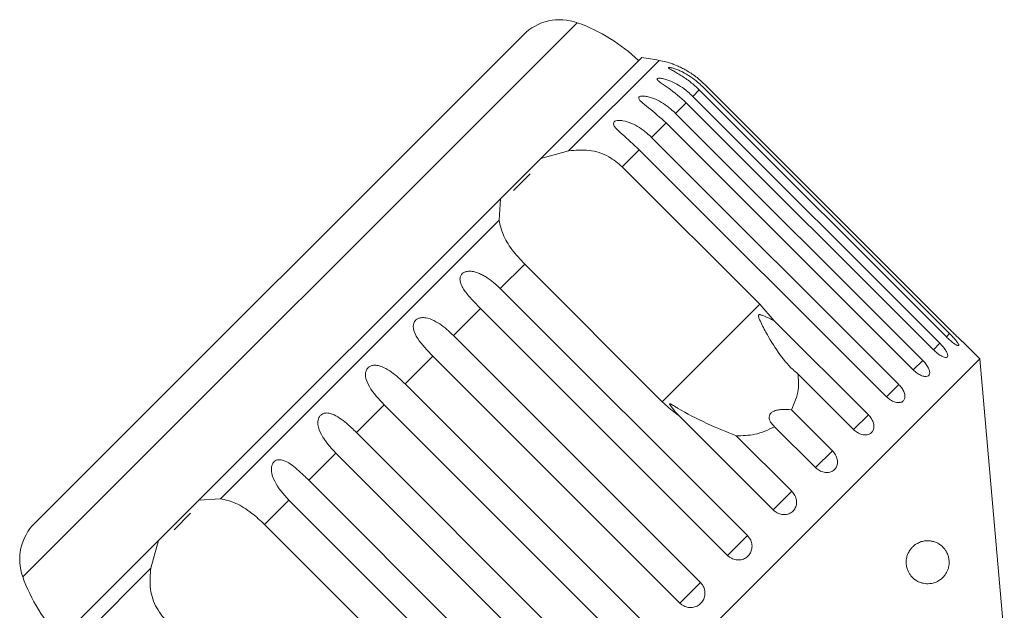
# Model space of a CAD drawing. Units: millimetres. Extents: x -92 to 565, y -44 to 360.
# Drawn here: x 271 to 329, y 325 to 360 of the extents above; entities that cross this region are included whole.
import ezdxf

# ---------------------------------------------------------------- set-up
doc = ezdxf.new("R2010")
doc.units = ezdxf.units.MM

msp = doc.modelspace()

# ---------------------------------------------------------------- linework, layer by layer
at = {"color": 8, "linetype": 'Continuous', "lineweight": 15}
for p, q in [((303.799, 359.402), (271.576, 327.179)), ((308.558, 357.211), (303.303, 351.955)), ((325.441, 341.325), (325.252, 341.136)), ((324.874, 340.758), (324.499, 340.383)), ((323.879, 339.764), (323.329, 339.213)), ((322.483, 338.367), (321.77, 337.654)), ((320.719, 336.603), (319.861, 335.745)), ((318.63, 334.514), (317.649, 333.533)), ((279.023, 327.676), (273.768, 322.421))]:
    msp.add_line(p, q, dxfattribs=at)
at = {"color": 7, "linetype": 'Continuous', "lineweight": 15}
for p, q in [((300.67, 358.698), (272.281, 330.308)), ((307.547, 357.373), (301.688, 351.513)), ((310.891, 355.496), (310.513, 355.118)), ((325.252, 341.136), (310.891, 355.496)), ((311.081, 355.686), (325.441, 341.325)), ((325.568, 341.452), (311.208, 355.813)), ((310.513, 355.118), (324.874, 340.758)), ((310.138, 354.744), (309.519, 354.124)), ((324.499, 340.383), (310.138, 354.744)), ((309.519, 354.124), (323.879, 339.764)), ((308.968, 353.574), (308.122, 352.728)), ((323.329, 339.213), (308.968, 353.574)), ((308.122, 352.728), (322.483, 338.367)), ((301.688, 351.513), (303.303, 351.955)), ((307.41, 352.015), (306.418, 351.023)), ((321.77, 337.654), (307.41, 352.015)), ((301.688, 351.513), (299.343, 349.168)), ((306.418, 351.023), (314.414, 343.026)), ((301.063, 350.605), (300.104, 349.646)), ((299.343, 349.168), (281.811, 331.636)), ((299.26, 347.913), (299.343, 349.168)), ((299.26, 347.913), (283.066, 331.718)), ((300.749, 345.354), (299.332, 343.938)), ((308.745, 337.357), (300.749, 345.354)), ((299.332, 343.938), (313.693, 329.577)), ((298.179, 342.784), (296.605, 341.21)), ((312.539, 328.423), (298.179, 342.784)), ((314.414, 343.026), (308.745, 337.357)), ((314.414, 343.026), (315.249, 342.073)), ((315.249, 342.073), (320.719, 336.603)), ((296.605, 341.21), (310.965, 326.849)), ((327.195, 339.846), (326.183, 340.858)), ((295.407, 340.012), (293.793, 338.398)), ((309.768, 325.652), (295.407, 340.012)), ((327.195, 339.846), (291.133, 303.783)), ((328.619, 323.573), (327.195, 339.846)), ((319.861, 335.745), (316.634, 338.972)), ((293.793, 338.398), (308.154, 324.038)), ((292.58, 337.186), (290.966, 335.572)), ((306.941, 322.825), (292.58, 337.186)), ((315.188, 331.072), (309.718, 336.543)), ((316.253, 336.892), (318.63, 334.514)), ((317.649, 333.533), (315.272, 335.911)), ((290.966, 335.572), (305.327, 321.211)), ((313.042, 335.38), (316.269, 332.153)), ((289.769, 334.374), (288.195, 332.8)), ((304.129, 320.013), (289.769, 334.374)), ((288.195, 332.8), (302.555, 318.439)), ((316.269, 332.153), (315.188, 331.072)), ((281.811, 331.636), (279.466, 329.291)), ((281.811, 331.636), (283.066, 331.718)), ((287.041, 331.647), (285.625, 330.23)), ((301.402, 317.286), (287.041, 331.647)), ((281.333, 330.875), (280.374, 329.916)), ((285.625, 330.23), (293.621, 322.233)), ((313.693, 329.577), (312.539, 328.423)), ((279.466, 329.291), (273.606, 323.431)), ((279.023, 327.676), (279.466, 329.291)), ((310.965, 326.849), (309.768, 325.652))]:
    msp.add_line(p, q, dxfattribs=at)
for centre, radius, start, end in [((302.792, 356.577), 3, 70.3769, 135), ((300.441, 349.983), 10, 46.146, 70.3769), ((303.305, 327.674), 30, 79.9152, 81.8699), ((307.682, 352.288), 5, 70.7849, 79.9152), ((274.402, 328.187), 3, 135, 199.6231), ((280.995, 330.538), 10, 199.6231, 223.854)]:
    msp.add_arc(centre, radius, start, end, dxfattribs=at)
for points, knots in [([(310.891, 355.496), (310.726, 355.651), (310.39, 355.964), (309.928, 356.28), (309.569, 356.496), (309.372, 356.606), (309.243, 356.679), (309.163, 356.728), (309.104, 356.771), (309.098, 356.798), (309.153, 356.803), (309.249, 356.787), (309.366, 356.756), (309.512, 356.709), (309.702, 356.636), (310.004, 356.495), (310.377, 356.276), (310.763, 355.989), (310.986, 355.777), (311.081, 355.686)], [0, 0, 0, 0, 0.130592, 0.265129, 0.325586, 0.387764, 0.412904, 0.438623, 0.471248, 0.504128, 0.532418, 0.56835, 0.595281, 0.622928, 0.672058, 0.72238, 0.822013, 0.924071, 1, 1, 1, 1]), ([(311.208, 355.813), (311.042, 355.967), (310.705, 356.278), (310.233, 356.585), (309.858, 356.785), (309.648, 356.881), (309.505, 356.941), (309.414, 356.977), (309.338, 357.006), (309.33, 357.008), (309.327, 357.009)], [0, 0, 0, 0, 0.261339, 0.530572, 0.651557, 0.775986, 0.826296, 0.877764, 0.943054, 1, 1, 1, 1]), ([(310.138, 354.744), (309.793, 355.049), (309.288, 355.494), (308.692, 355.874), (308.495, 356.032), (308.44, 356.107), (308.452, 356.152), (308.524, 356.175), (308.667, 356.172), (308.951, 356.113), (309.515, 355.897), (310.07, 355.538), (310.418, 355.209), (310.513, 355.118)], [0, 0, 0, 0, 0.264793, 0.387263, 0.4381, 0.470812, 0.503779, 0.532145, 0.568172, 0.622733, 0.722188, 0.923869, 1, 1, 1, 1]), ([(308.968, 353.574), (308.626, 353.881), (308.125, 354.331), (307.566, 354.748), (307.398, 354.935), (307.363, 355.03), (307.392, 355.093), (307.481, 355.131), (307.64, 355.144), (307.941, 355.102), (308.518, 354.9), (309.076, 354.543), (309.423, 354.214), (309.519, 354.124)], [0, 0, 0, 0, 0.264793, 0.387263, 0.4381, 0.470812, 0.503779, 0.532145, 0.568172, 0.622733, 0.722188, 0.923869, 1, 1, 1, 1]), ([(307.41, 352.015), (307.07, 352.326), (306.574, 352.781), (306.054, 353.236), (305.915, 353.451), (305.899, 353.566), (305.944, 353.645), (306.048, 353.699), (306.221, 353.725), (306.535, 353.697), (307.122, 353.504), (307.679, 353.147), (308.027, 352.818), (308.122, 352.728)], [0, 0, 0, 0, 0.264793, 0.387263, 0.4381, 0.470812, 0.503779, 0.532145, 0.568172, 0.622733, 0.722188, 0.923869, 1, 1, 1, 1]), ([(303.303, 351.955), (303.697, 351.987), (304.488, 352.052), (305.605, 351.702), (306.166, 351.233), (306.418, 351.023)], [0, 0, 0, 0, 0.354878, 0.711107, 1, 1, 1, 1]), ([(300.749, 345.354), (300.489, 345.636), (299.972, 346.201), (299.437, 347.093), (299.318, 347.644), (299.26, 347.913)], [0, 0, 0, 0, 0.338533, 0.676773, 1, 1, 1, 1]), ([(298.179, 342.784), (298.1, 342.864), (297.941, 343.025), (297.707, 343.272), (297.482, 343.527), (297.28, 343.781), (297.113, 344.04), (297.019, 344.253), (296.986, 344.422), (296.984, 344.549), (297.019, 344.687), (297.111, 344.811), (297.251, 344.902), (297.406, 344.944), (297.563, 344.953), (297.741, 344.938), (297.952, 344.886), (298.188, 344.791), (298.415, 344.671), (298.705, 344.484), (299.016, 344.242), (299.237, 344.029), (299.332, 343.938)], [0, 0, 0, 0, 0.065119, 0.130647, 0.197644, 0.265313, 0.325747, 0.387902, 0.413033, 0.438742, 0.471356, 0.504223, 0.532503, 0.568421, 0.595342, 0.622979, 0.672091, 0.722395, 0.772047, 0.822079, 0.924099, 1, 1, 1, 1]), ([(295.407, 340.012), (295.088, 340.343), (294.621, 340.827), (294.287, 341.469), (294.264, 341.8), (294.317, 341.985), (294.414, 342.115), (294.557, 342.208), (294.758, 342.262), (295.084, 342.246), (295.645, 342.027), (296.166, 341.633), (296.51, 341.301), (296.605, 341.21)], [0, 0, 0, 0, 0.264793, 0.387263, 0.4381, 0.470812, 0.503779, 0.532145, 0.568172, 0.622733, 0.722188, 0.923869, 1, 1, 1, 1]), ([(315.249, 342.073), (315.05, 342.17), (314.818, 342.282), (314.556, 342.385), (314.484, 342.409), (314.429, 342.423), (314.39, 342.427), (314.362, 342.421), (314.346, 342.412), (314.335, 342.397), (314.328, 342.368), (314.339, 342.275), (314.479, 341.941), (314.848, 341.23), (315.464, 340.217), (316.103, 339.418), (316.535, 339.055), (316.634, 338.972)], [0, 0, 0, 0, 0.123511, 0.144044, 0.157363, 0.166288, 0.175493, 0.178921, 0.182385, 0.185418, 0.189302, 0.198667, 0.237598, 0.391885, 0.651839, 0.920194, 1, 1, 1, 1]), ([(325.252, 341.136), (325.322, 341.068), (325.463, 340.932), (325.668, 340.767), (325.835, 340.656), (325.946, 340.61), (325.988, 340.633), (325.957, 340.722), (325.859, 340.866), (325.704, 341.051), (325.553, 341.212), (325.463, 341.303), (325.441, 341.325)], [0, 0, 0, 0, 0.108578, 0.217172, 0.325379, 0.432579, 0.538828, 0.644617, 0.750645, 0.857487, 0.965356, 1, 1, 1, 1]), ([(325.568, 341.452), (325.638, 341.383), (325.777, 341.245), (325.965, 341.064), (326.106, 340.93), (326.184, 340.856), (326.183, 340.858), (326.183, 340.858)], [0, 0, 0, 0, 0.2172532, 0.4345389, 0.6510517, 0.8655478, 1, 1, 1, 1]), ([(324.499, 340.383), (324.571, 340.316), (324.714, 340.182), (324.934, 340.034), (325.125, 339.946), (325.265, 339.93), (325.339, 339.984), (325.338, 340.103), (325.265, 340.272), (325.128, 340.476), (324.985, 340.644), (324.896, 340.736), (324.874, 340.758)], [0, 0, 0, 0, 0.108578, 0.217172, 0.325379, 0.432579, 0.538828, 0.644617, 0.750645, 0.857487, 0.965356, 1, 1, 1, 1]), ([(292.58, 337.186), (292.265, 337.521), (291.804, 338.01), (291.5, 338.682), (291.49, 339.027), (291.55, 339.217), (291.65, 339.35), (291.792, 339.443), (291.989, 339.494), (292.306, 339.467), (292.848, 339.23), (293.355, 338.823), (293.699, 338.49), (293.793, 338.398)], [0, 0, 0, 0, 0.264793, 0.387263, 0.4381, 0.470812, 0.503779, 0.532145, 0.568172, 0.622733, 0.722188, 0.923869, 1, 1, 1, 1]), ([(323.329, 339.213), (323.401, 339.147), (323.547, 339.015), (323.782, 338.882), (323.995, 338.816), (324.164, 338.828), (324.267, 338.913), (324.295, 339.06), (324.247, 339.254), (324.127, 339.475), (323.99, 339.649), (323.901, 339.741), (323.879, 339.764)], [0, 0, 0, 0, 0.108578, 0.217172, 0.325379, 0.432579, 0.538828, 0.644617, 0.750645, 0.857487, 0.965356, 1, 1, 1, 1]), ([(316.634, 338.972), (316.656, 338.663), (316.708, 337.914), (316.421, 337.27), (316.253, 336.892)], [0, 0, 0, 0, 0.412584, 1, 1, 1, 1]), ([(321.77, 337.654), (321.844, 337.589), (321.991, 337.459), (322.24, 337.339), (322.474, 337.295), (322.668, 337.332), (322.799, 337.444), (322.854, 337.618), (322.828, 337.835), (322.724, 338.071), (322.594, 338.252), (322.505, 338.345), (322.483, 338.367)], [0, 0, 0, 0, 0.108578, 0.217172, 0.325379, 0.432579, 0.538828, 0.644617, 0.750645, 0.857487, 0.965356, 1, 1, 1, 1]), ([(309.718, 336.543), (309.65, 336.591), (309.305, 336.836), (308.994, 337.125), (308.745, 337.357)], [0, 0, 0, 0, 0.199699, 1, 1, 1, 1]), ([(313.042, 335.38), (312.471, 335.611), (311.298, 336.085), (310.106, 336.707), (309.475, 337.089), (309.358, 337.159), (309.29, 337.198), (309.241, 337.223), (309.208, 337.238), (309.186, 337.242), (309.176, 337.241), (309.171, 337.234), (309.172, 337.219), (309.193, 337.171), (309.324, 336.984), (309.509, 336.766), (309.674, 336.59), (309.718, 336.543)], [0, 0, 0, 0, 0.34558, 0.709295, 0.751887, 0.774715, 0.789346, 0.799093, 0.808935, 0.812568, 0.816239, 0.819532, 0.82319, 0.829994, 0.856572, 0.961744, 1, 1, 1, 1]), ([(289.769, 334.374), (289.457, 334.713), (289.001, 335.208), (288.722, 335.904), (288.722, 336.259), (288.785, 336.452), (288.885, 336.585), (289.024, 336.675), (289.214, 336.719), (289.518, 336.679), (290.037, 336.42), (290.53, 335.998), (290.873, 335.664), (290.966, 335.572)], [0, 0, 0, 0, 0.264793, 0.387263, 0.4381, 0.470812, 0.503779, 0.532145, 0.568172, 0.622733, 0.722188, 0.923869, 1, 1, 1, 1]), ([(316.253, 336.892), (316.043, 336.908), (315.748, 336.932), (315.367, 336.869), (315.157, 336.787), (315.022, 336.671), (314.952, 336.533), (314.953, 336.337), (315.062, 336.114), (315.204, 335.976), (315.272, 335.911)], [0, 0, 0, 0, 0.248276, 0.347969, 0.448589, 0.520494, 0.592336, 0.692711, 0.852653, 1, 1, 1, 1]), ([(319.861, 335.745), (319.936, 335.681), (320.084, 335.552), (320.346, 335.445), (320.598, 335.419), (320.815, 335.479), (320.97, 335.616), (321.049, 335.813), (321.043, 336.05), (320.954, 336.301), (320.829, 336.488), (320.74, 336.58), (320.719, 336.603)], [0, 0, 0, 0, 0.108578, 0.217172, 0.325379, 0.432579, 0.538828, 0.644617, 0.750645, 0.857487, 0.965356, 1, 1, 1, 1]), ([(315.272, 335.911), (314.9, 335.731), (314.224, 335.405), (313.409, 335.388), (313.042, 335.38)], [0, 0, 0, 0, 0.550178, 1, 1, 1, 1]), ([(317.649, 333.533), (317.724, 333.47), (317.874, 333.342), (318.146, 333.246), (318.414, 333.234), (318.65, 333.314), (318.826, 333.472), (318.925, 333.69), (318.937, 333.944), (318.86, 334.208), (318.74, 334.399), (318.652, 334.492), (318.63, 334.514)], [0, 0, 0, 0, 0.108578, 0.217172, 0.325379, 0.432579, 0.538828, 0.644617, 0.750645, 0.857487, 0.965356, 1, 1, 1, 1]), ([(287.041, 331.647), (286.733, 331.989), (286.282, 332.489), (286.023, 333.205), (286.028, 333.565), (286.091, 333.758), (286.187, 333.888), (286.321, 333.971), (286.501, 334.006), (286.788, 333.95), (287.282, 333.665), (287.76, 333.228), (288.101, 332.892), (288.195, 332.8)], [0, 0, 0, 0, 0.264793, 0.387263, 0.4381, 0.470812, 0.503779, 0.532145, 0.568172, 0.622733, 0.722188, 0.923869, 1, 1, 1, 1]), ([(315.188, 331.072), (315.264, 331.009), (315.415, 330.883), (315.695, 330.795), (315.975, 330.796), (316.226, 330.891), (316.42, 331.066), (316.535, 331.3), (316.561, 331.568), (316.494, 331.842), (316.378, 332.037), (316.29, 332.13), (316.269, 332.153)], [0, 0, 0, 0, 0.108578, 0.217172, 0.325379, 0.432579, 0.538828, 0.644617, 0.750645, 0.857487, 0.965356, 1, 1, 1, 1]), ([(283.066, 331.718), (283.362, 331.652), (283.955, 331.519), (284.851, 330.948), (285.385, 330.452), (285.625, 330.23)], [0, 0, 0, 0, 0.354878, 0.711107, 1, 1, 1, 1]), ([(312.539, 328.423), (312.59, 328.379), (312.714, 328.27), (312.962, 328.169), (313.252, 328.149), (313.527, 328.226), (313.753, 328.39), (313.907, 328.62), (313.973, 328.892), (313.943, 329.176), (313.839, 329.412), (313.734, 329.531), (313.693, 329.577)], [0, 0, 0, 0, 0.074338, 0.183211, 0.291648, 0.399156, 0.505643, 0.611481, 0.717335, 0.823854, 0.931381, 1, 1, 1, 1]), ([(322.933, 328.242), (322.953, 328.325), (322.985, 328.461), (323.061, 328.621), (323.146, 328.759), (323.256, 328.893), (323.422, 329.043), (323.63, 329.168), (323.86, 329.247), (324.075, 329.28), (324.274, 329.278), (324.469, 329.245), (324.665, 329.18), (324.86, 329.075), (325.026, 328.942), (325.159, 328.791), (325.267, 328.629), (325.354, 328.434), (325.407, 328.211), (325.419, 328.001), (325.397, 327.785), (325.342, 327.593), (325.266, 327.43), (325.161, 327.263), (325.014, 327.099), (324.78, 326.925), (324.477, 326.799), (324.17, 326.767), (323.92, 326.797), (323.732, 326.849), (323.543, 326.936), (323.34, 327.075), (323.17, 327.254), (323.043, 327.464), (322.962, 327.661), (322.91, 327.906), (322.913, 328.116), (322.93, 328.225), (322.933, 328.242)], [0, 0, 0, 0, 0.021791, 0.035413, 0.049423, 0.070712, 0.092561, 0.130966, 0.170334, 0.203133, 0.236177, 0.269907, 0.303851, 0.340856, 0.378283, 0.401494, 0.425026, 0.451709, 0.471629, 0.48798, 0.504342, 0.526027, 0.543513, 0.561447, 0.594947, 0.629267, 0.686774, 0.745888, 0.775285, 0.804889, 0.835283, 0.866036, 0.906938, 0.927335, 0.948286, 0.971957, 0.995816, 1, 1, 1, 1]), ([(279.956, 324.561), (279.713, 324.86), (279.228, 325.457), (278.927, 326.584), (278.992, 327.318), (279.023, 327.676)], [0, 0, 0, 0, 0.338533, 0.676773, 1, 1, 1, 1]), ([(309.768, 325.652), (309.818, 325.607), (309.943, 325.499), (310.192, 325.4), (310.488, 325.384), (310.769, 325.468), (311.002, 325.639), (311.164, 325.877), (311.237, 326.156), (311.213, 326.445), (311.111, 326.684), (311.006, 326.803), (310.965, 326.849)], [0, 0, 0, 0, 0.074338, 0.183211, 0.291648, 0.399156, 0.505643, 0.611481, 0.717335, 0.823854, 0.931381, 1, 1, 1, 1])]:
    msp.add_open_spline(points, degree=3, knots=knots, dxfattribs=at)

doc.saveas('drawing.dxf')
